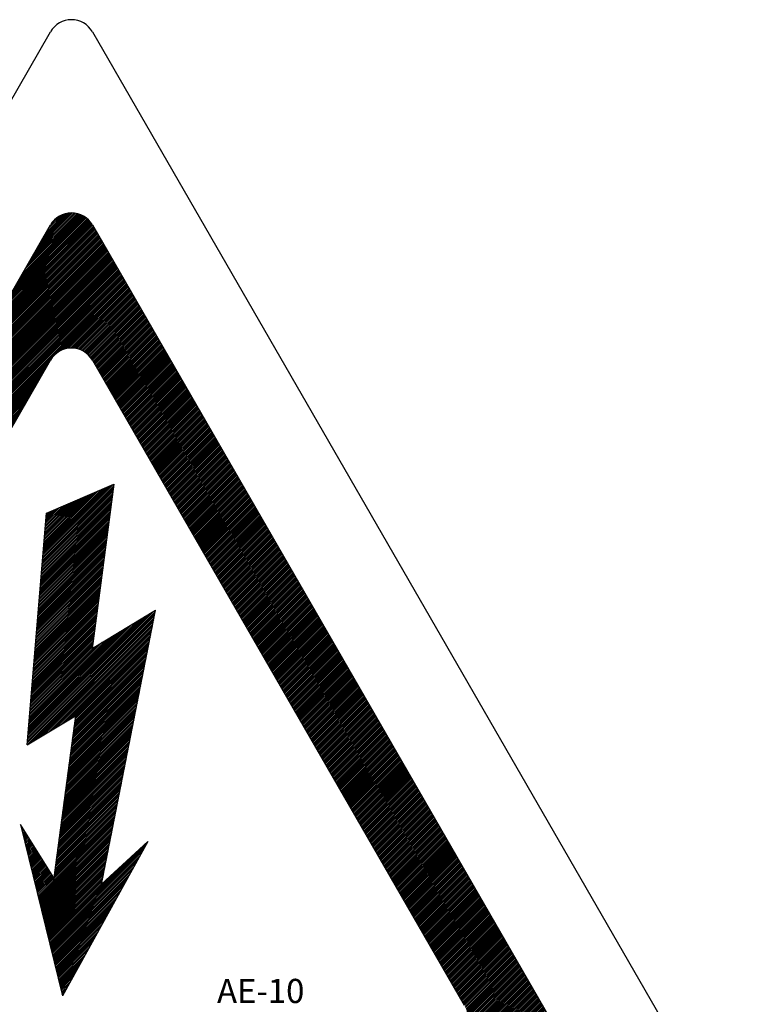
# Model space of a CAD drawing. Units: millimetres. Extents: x 183 to 1570, y 97 to 1578.
# Drawn here: x 581 to 612, y 489 to 531 of the extents above; entities that cross this region are included whole.
import ezdxf

# ---------------------------------------------------------------- set-up
doc = ezdxf.new("R2010")
doc.units = ezdxf.units.MM
doc.styles.add('ROMANS', font='ARIAL.TTF')

# ---------------------------------------------------------------- blocks, each defined once
blk = doc.blocks.new('*U19')
h = blk.add_hatch()
h.set_pattern_fill('ANSI31', color=256, scale=0.413207, style=0)
h.set_pattern_definition([(45, (853.341583, 769.12482), (-0.036522708, 0.036522708), [])])
h.paths.add_polyline_path([(584.259, 521.908, 0.577463), (582.47, 521.908), (561.532, 485.629, 0.577294), (562.427, 484.079), (604.302, 484.079, 0.577294), (605.197, 485.629)])
h.paths.add_polyline_path([(584.259, 516.121), (600.188, 488.521, -0.577294), (599.293, 486.972), (567.436, 486.972, -0.577294), (566.541, 488.521), (582.47, 516.121, -0.577463)], flags=16)
h.paths.add_polyline_path([(585.185, 510.81), (584.248, 503.786), (586.967, 505.417), (584.657, 493.697), (586.63, 495.518), (582.978, 488.918), (581.182, 496.245), (582.609, 493.97), (583.532, 500.893), (581.466, 499.654), (582.293, 509.57)], flags=0)
h.paths.add_polyline_path([(589.34, 489.901), (593.803, 489.901), (593.803, 488.33), (589.34, 488.33)], flags=8)
for p, q in [((554.377, 481.497), (582.47, 530.174)), ((554.377, 481.497), (582.47, 530.174)), ((584.259, 530.174), (612.352, 481.497)), ((584.259, 530.174), (612.352, 481.497)), ((580.492, 518.481), (584.114, 522.103)), ((580.592, 518.654), (584.077, 522.139)), ((580.692, 518.827), (584.039, 522.174)), ((580.791, 518.999), (583.999, 522.207)), ((580.891, 519.172), (583.957, 522.238)), ((580.991, 519.345), (583.913, 522.267)), ((581.09, 519.518), (583.867, 522.294)), ((581.19, 519.69), (583.819, 522.319)), ((581.29, 519.863), (583.769, 522.342)), ((581.389, 520.036), (583.716, 522.363)), ((581.489, 520.209), (583.661, 522.381)), ((581.589, 520.381), (583.604, 522.396)), ((581.688, 520.554), (583.543, 522.409)), ((581.788, 520.727), (583.479, 522.418)), ((581.888, 520.899), (583.412, 522.423)), ((581.988, 521.072), (583.339, 522.424)), ((582.087, 521.245), (583.262, 522.419)), ((582.187, 521.418), (583.176, 522.407)), ((582.287, 521.59), (583.081, 522.385)), ((582.386, 521.763), (582.969, 522.346)), ((582.488, 521.937), (582.818, 522.268)), ((561.532, 485.629), (582.47, 521.908)), ((561.532, 485.629), (582.47, 521.908)), ((579.495, 516.754), (584.402, 521.66)), ((579.595, 516.927), (584.375, 521.707)), ((579.695, 517.099), (584.348, 521.753)), ((579.794, 517.272), (584.322, 521.799)), ((579.894, 517.445), (584.295, 521.846)), ((579.994, 517.618), (584.268, 521.892)), ((580.093, 517.79), (584.241, 521.938)), ((580.193, 517.963), (584.212, 521.982)), ((580.293, 518.136), (584.181, 522.024)), ((580.392, 518.308), (584.148, 522.064)), ((584.259, 521.908), (605.197, 485.629)), ((584.259, 521.908), (605.197, 485.629)), ((578.598, 515.199), (584.642, 521.244)), ((578.698, 515.372), (584.616, 521.29)), ((578.797, 515.545), (584.589, 521.336)), ((578.897, 515.717), (584.562, 521.383)), ((578.997, 515.89), (584.536, 521.429)), ((579.097, 516.063), (584.509, 521.475)), ((579.196, 516.236), (584.482, 521.522)), ((579.296, 516.408), (584.455, 521.568)), ((579.396, 516.581), (584.429, 521.614)), ((577.701, 513.645), (584.883, 520.827)), ((577.801, 513.817), (584.856, 520.873)), ((577.9, 513.99), (584.83, 520.919)), ((578, 514.163), (584.803, 520.966)), ((578.1, 514.336), (584.776, 521.012)), ((578.199, 514.508), (584.749, 521.058)), ((578.299, 514.681), (584.723, 521.105)), ((578.399, 514.854), (584.696, 521.151)), ((578.498, 515.027), (584.669, 521.197)), ((576.804, 512.09), (585.124, 520.41)), ((576.903, 512.263), (585.097, 520.456)), ((577.003, 512.435), (585.07, 520.503)), ((577.103, 512.608), (585.043, 520.549)), ((577.202, 512.781), (585.017, 520.595)), ((577.302, 512.954), (584.99, 520.642)), ((577.402, 513.126), (584.963, 520.688)), ((577.501, 513.299), (584.936, 520.734)), ((577.601, 513.472), (584.91, 520.78)), ((575.906, 510.535), (585.364, 519.993)), ((576.006, 510.708), (585.337, 520.039)), ((576.106, 510.881), (585.311, 520.086)), ((576.206, 511.054), (585.284, 520.132)), ((576.305, 511.226), (585.257, 520.178)), ((576.405, 511.399), (585.231, 520.225)), ((576.505, 511.572), (585.204, 520.271)), ((576.604, 511.745), (585.177, 520.317)), ((576.704, 511.917), (585.15, 520.364)), ((575.009, 508.981), (585.605, 519.576)), ((575.109, 509.154), (585.578, 519.623)), ((575.209, 509.326), (585.551, 519.669)), ((575.308, 509.499), (585.525, 519.715)), ((575.408, 509.672), (585.498, 519.762)), ((575.508, 509.844), (585.471, 519.808)), ((575.607, 510.017), (585.444, 519.854)), ((575.707, 510.19), (585.418, 519.9)), ((575.807, 510.363), (585.391, 519.947)), ((574.71, 508.463), (585.685, 519.437)), ((574.81, 508.635), (585.658, 519.484)), ((574.91, 508.808), (585.631, 519.53)), ((582.771, 516.45), (585.712, 519.391)), ((582.941, 516.547), (585.738, 519.345)), ((583.058, 516.591), (585.765, 519.298)), ((583.156, 516.617), (585.792, 519.252)), ((583.244, 516.631), (585.819, 519.206)), ((583.323, 516.637), (585.845, 519.159)), ((583.396, 516.637), (585.872, 519.113)), ((583.465, 516.633), (585.899, 519.067)), ((583.53, 516.625), (585.925, 519.02)), ((583.591, 516.613), (585.952, 518.974)), ((583.649, 516.598), (585.979, 518.928)), ((583.704, 516.58), (586.006, 518.882)), ((583.757, 516.56), (586.032, 518.835)), ((583.808, 516.538), (586.059, 518.789)), ((583.856, 516.513), (586.086, 518.743)), ((583.903, 516.486), (586.113, 518.696)), ((583.947, 516.458), (586.139, 518.65)), ((583.99, 516.427), (586.166, 518.604)), ((584.03, 516.395), (586.193, 518.557)), ((584.069, 516.36), (586.22, 518.511)), ((584.106, 516.324), (586.246, 518.465)), ((584.141, 516.286), (586.273, 518.418)), ((584.174, 516.246), (586.3, 518.372)), ((584.205, 516.205), (586.326, 518.326)), ((584.235, 516.161), (586.353, 518.279)), ((584.262, 516.116), (586.38, 518.233)), ((584.289, 516.069), (586.407, 518.187)), ((584.316, 516.023), (586.433, 518.14)), ((584.343, 515.977), (586.46, 518.094)), ((584.369, 515.93), (586.487, 518.048)), ((584.396, 515.884), (586.514, 518.002)), ((584.423, 515.838), (586.54, 517.955)), ((584.449, 515.791), (586.567, 517.909)), ((584.476, 515.745), (586.594, 517.863)), ((584.503, 515.699), (586.62, 517.816)), ((584.53, 515.652), (586.647, 517.77)), ((584.556, 515.606), (586.674, 517.724)), ((584.583, 515.56), (586.701, 517.677)), ((584.61, 515.514), (586.727, 517.631)), ((584.637, 515.467), (586.754, 517.585)), ((584.663, 515.421), (586.781, 517.538)), ((584.69, 515.375), (586.808, 517.492)), ((584.717, 515.328), (586.834, 517.446)), ((584.744, 515.282), (586.861, 517.399)), ((584.77, 515.236), (586.888, 517.353)), ((584.797, 515.189), (586.914, 517.307)), ((584.824, 515.143), (586.941, 517.261)), ((584.85, 515.097), (586.968, 517.214)), ((584.877, 515.05), (586.995, 517.168)), ((584.904, 515.004), (587.021, 517.122)), ((584.931, 514.958), (587.048, 517.075)), ((584.957, 514.911), (587.075, 517.029)), ((584.984, 514.865), (587.102, 516.983)), ((585.011, 514.819), (587.128, 516.936)), ((585.038, 514.772), (587.155, 516.89)), ((585.064, 514.726), (587.182, 516.844)), ((585.091, 514.68), (587.209, 516.797)), ((585.118, 514.634), (587.235, 516.751)), ((585.144, 514.587), (587.262, 516.705)), ((585.171, 514.541), (587.289, 516.658)), ((585.198, 514.495), (587.315, 516.612)), ((574.61, 508.29), (582.519, 516.198)), ((585.225, 514.448), (587.342, 516.566)), ((585.251, 514.402), (587.369, 516.519)), ((585.278, 514.356), (587.396, 516.473)), ((585.305, 514.309), (587.422, 516.427)), ((585.332, 514.263), (587.449, 516.381)), ((585.358, 514.217), (587.476, 516.334)), ((585.385, 514.17), (587.503, 516.288)), ((585.412, 514.124), (587.529, 516.242)), ((585.438, 514.078), (587.556, 516.195)), ((566.541, 488.521), (582.47, 516.121)), ((566.541, 488.521), (582.47, 516.121)), ((574.411, 507.944), (582.308, 515.842)), ((574.511, 508.117), (582.408, 516.014)), ((584.259, 516.121), (600.188, 488.521)), ((584.259, 516.121), (600.188, 488.521)), ((585.465, 514.031), (587.583, 516.149)), ((585.492, 513.985), (587.609, 516.103)), ((585.519, 513.939), (587.636, 516.056)), ((585.545, 513.892), (587.663, 516.01)), ((585.572, 513.846), (587.69, 515.964)), ((585.599, 513.8), (587.716, 515.917)), ((585.626, 513.754), (587.743, 515.871)), ((585.652, 513.707), (587.77, 515.825)), ((585.679, 513.661), (587.797, 515.778)), ((574.212, 507.599), (582.109, 515.496)), ((574.311, 507.772), (582.209, 515.669)), ((585.706, 513.615), (587.823, 515.732)), ((585.733, 513.568), (587.85, 515.686)), ((585.759, 513.522), (587.877, 515.639)), ((585.786, 513.476), (587.904, 515.593)), ((585.813, 513.429), (587.93, 515.547)), ((585.839, 513.383), (587.957, 515.501)), ((585.866, 513.337), (587.984, 515.454)), ((585.893, 513.29), (588.01, 515.408)), ((585.92, 513.244), (588.037, 515.362)), ((573.913, 507.081), (581.81, 514.978)), ((574.012, 507.253), (581.91, 515.151)), ((574.112, 507.426), (582.009, 515.323)), ((585.946, 513.198), (588.064, 515.315)), ((585.973, 513.151), (588.091, 515.269)), ((586, 513.105), (588.117, 515.223)), ((586.027, 513.059), (588.144, 515.176)), ((586.053, 513.012), (588.171, 515.13)), ((586.08, 512.966), (588.198, 515.084)), ((586.107, 512.92), (588.224, 515.037)), ((586.133, 512.874), (588.251, 514.991)), ((586.16, 512.827), (588.278, 514.945)), ((573.713, 506.735), (581.611, 514.633)), ((573.813, 506.908), (581.71, 514.805)), ((586.187, 512.781), (588.304, 514.898)), ((586.214, 512.735), (588.331, 514.852)), ((586.24, 512.688), (588.358, 514.806)), ((586.267, 512.642), (588.385, 514.759)), ((586.294, 512.596), (588.411, 514.713)), ((586.321, 512.549), (588.438, 514.667)), ((586.347, 512.503), (588.465, 514.621)), ((586.374, 512.457), (588.492, 514.574)), ((586.401, 512.41), (588.518, 514.528)), ((573.414, 506.217), (581.312, 514.114)), ((573.514, 506.39), (581.411, 514.287)), ((573.614, 506.562), (581.511, 514.46)), ((586.428, 512.364), (588.545, 514.482)), ((586.454, 512.318), (588.572, 514.435)), ((586.481, 512.271), (588.598, 514.389)), ((586.508, 512.225), (588.625, 514.343)), ((586.534, 512.179), (588.652, 514.296)), ((586.561, 512.132), (588.679, 514.25)), ((586.588, 512.086), (588.705, 514.204)), ((586.615, 512.04), (588.732, 514.157)), ((586.641, 511.994), (588.759, 514.111)), ((573.314, 506.044), (581.212, 513.942)), ((586.668, 511.947), (588.786, 514.065)), ((586.695, 511.901), (588.812, 514.018)), ((586.722, 511.855), (588.839, 513.972)), ((586.748, 511.808), (588.866, 513.926)), ((586.775, 511.762), (588.893, 513.879)), ((586.802, 511.716), (588.919, 513.833)), ((586.828, 511.669), (588.946, 513.787)), ((586.855, 511.623), (588.973, 513.741)), ((586.882, 511.577), (588.999, 513.694)), ((586.909, 511.53), (589.026, 513.648)), ((586.935, 511.484), (589.053, 513.602)), ((586.962, 511.438), (589.08, 513.555)), ((586.989, 511.391), (589.106, 513.509)), ((587.016, 511.345), (589.133, 513.463)), ((587.042, 511.299), (589.16, 513.416)), ((587.069, 511.252), (589.187, 513.37)), ((587.096, 511.206), (589.213, 513.324)), ((587.122, 511.16), (589.24, 513.277)), ((587.149, 511.114), (589.267, 513.231)), ((587.176, 511.067), (589.293, 513.185)), ((587.203, 511.021), (589.32, 513.138)), ((587.229, 510.975), (589.347, 513.092)), ((587.256, 510.928), (589.374, 513.046)), ((587.283, 510.882), (589.4, 512.999)), ((587.31, 510.836), (589.427, 512.953)), ((587.336, 510.789), (589.454, 512.907)), ((587.363, 510.743), (589.481, 512.861)), ((587.39, 510.697), (589.507, 512.814)), ((587.417, 510.65), (589.534, 512.768)), ((587.443, 510.604), (589.561, 512.722)), ((587.47, 510.558), (589.587, 512.675)), ((587.497, 510.511), (589.614, 512.629)), ((587.523, 510.465), (589.641, 512.583)), ((587.55, 510.419), (589.668, 512.536)), ((587.577, 510.372), (589.694, 512.49)), ((587.604, 510.326), (589.721, 512.444)), ((587.63, 510.28), (589.748, 512.397)), ((587.657, 510.234), (589.775, 512.351)), ((587.684, 510.187), (589.801, 512.305)), ((587.711, 510.141), (589.828, 512.258)), ((587.737, 510.095), (589.855, 512.212)), ((587.764, 510.048), (589.882, 512.166)), ((587.791, 510.002), (589.908, 512.119)), ((587.817, 509.956), (589.935, 512.073)), ((587.844, 509.909), (589.962, 512.027)), ((587.871, 509.863), (589.988, 511.981)), ((587.898, 509.817), (590.015, 511.934)), ((587.924, 509.77), (590.042, 511.888)), ((587.951, 509.724), (590.069, 511.842)), ((587.978, 509.678), (590.095, 511.795)), ((588.005, 509.631), (590.122, 511.749)), ((588.031, 509.585), (590.149, 511.703)), ((588.058, 509.539), (590.176, 511.656)), ((588.085, 509.492), (590.202, 511.61)), ((588.111, 509.446), (590.229, 511.564)), ((588.138, 509.4), (590.256, 511.517)), ((588.165, 509.354), (590.282, 511.471)), ((588.192, 509.307), (590.309, 511.425)), ((588.218, 509.261), (590.336, 511.378)), ((588.245, 509.215), (590.363, 511.332)), ((588.272, 509.168), (590.389, 511.286)), ((588.299, 509.122), (590.416, 511.239)), ((588.325, 509.076), (590.443, 511.193)), ((588.352, 509.029), (590.47, 511.147)), ((582.137, 507.709), (585.177, 510.748)), ((582.144, 507.788), (585.151, 510.796)), ((582.151, 507.868), (585.023, 510.741)), ((582.293, 509.57), (585.185, 510.81)), ((582.293, 509.57), (585.185, 510.81)), ((585.185, 510.81), (584.248, 503.786)), ((585.185, 510.81), (584.248, 503.786)), ((588.379, 508.983), (590.496, 511.101)), ((588.406, 508.937), (590.523, 511.054)), ((588.432, 508.89), (590.55, 511.008)), ((588.459, 508.844), (590.576, 510.962)), ((588.486, 508.798), (590.603, 510.915)), ((588.512, 508.751), (590.63, 510.869)), ((588.539, 508.705), (590.657, 510.823)), ((588.566, 508.659), (590.683, 510.776)), ((588.593, 508.612), (590.71, 510.73)), ((582.104, 507.31), (585.121, 510.327)), ((582.111, 507.39), (585.132, 510.411)), ((582.118, 507.47), (585.143, 510.495)), ((582.124, 507.549), (585.154, 510.58)), ((582.131, 507.629), (585.166, 510.664)), ((582.157, 507.948), (584.896, 510.686)), ((582.164, 508.027), (584.768, 510.631)), ((582.171, 508.107), (584.64, 510.577)), ((582.177, 508.187), (584.512, 510.522)), ((582.184, 508.267), (584.384, 510.467)), ((582.191, 508.346), (584.256, 510.412)), ((582.197, 508.426), (584.129, 510.357)), ((582.204, 508.506), (584.001, 510.303)), ((588.619, 508.566), (590.737, 510.684)), ((588.646, 508.52), (590.764, 510.637)), ((588.673, 508.474), (590.79, 510.591)), ((588.7, 508.427), (590.817, 510.545)), ((588.726, 508.381), (590.844, 510.498)), ((588.753, 508.335), (590.871, 510.452)), ((588.78, 508.288), (590.897, 510.406)), ((588.806, 508.242), (590.924, 510.359)), ((588.833, 508.196), (590.951, 510.313)), ((582.071, 506.912), (585.064, 509.905)), ((582.078, 506.992), (585.076, 509.99)), ((582.084, 507.071), (585.087, 510.074)), ((582.091, 507.151), (585.098, 510.158)), ((582.098, 507.231), (585.109, 510.242)), ((582.21, 508.585), (583.873, 510.248)), ((582.217, 508.665), (583.745, 510.193)), ((582.224, 508.745), (583.617, 510.138)), ((582.23, 508.824), (583.49, 510.083)), ((582.237, 508.904), (583.362, 510.029)), ((582.244, 508.984), (583.234, 509.974)), ((582.25, 509.063), (583.106, 509.919)), ((582.257, 509.143), (582.978, 509.864)), ((588.86, 508.149), (590.977, 510.267)), ((588.887, 508.103), (591.004, 510.221)), ((588.913, 508.057), (591.031, 510.174)), ((588.94, 508.01), (591.058, 510.128)), ((588.967, 507.964), (591.084, 510.082)), ((588.994, 507.918), (591.111, 510.035)), ((589.02, 507.871), (591.138, 509.989)), ((589.047, 507.825), (591.165, 509.943)), ((589.074, 507.779), (591.191, 509.896)), ((581.466, 499.654), (582.293, 509.57)), ((581.466, 499.654), (582.293, 509.57)), ((582.038, 506.513), (585.008, 509.484)), ((582.044, 506.593), (585.019, 509.568)), ((582.051, 506.673), (585.031, 509.652)), ((582.058, 506.753), (585.042, 509.737)), ((582.064, 506.832), (585.053, 509.821)), ((582.264, 509.223), (582.85, 509.81)), ((582.27, 509.302), (582.723, 509.755)), ((582.277, 509.382), (582.595, 509.7)), ((582.284, 509.462), (582.467, 509.645)), ((582.29, 509.542), (582.339, 509.59)), ((589.1, 507.732), (591.218, 509.85)), ((589.127, 507.686), (591.245, 509.804)), ((589.154, 507.64), (591.271, 509.757)), ((589.181, 507.594), (591.298, 509.711)), ((589.207, 507.547), (591.325, 509.665)), ((589.234, 507.501), (591.352, 509.618)), ((589.261, 507.455), (591.378, 509.572)), ((589.288, 507.408), (591.405, 509.526)), ((589.314, 507.362), (591.432, 509.479)), ((582.005, 506.115), (584.952, 509.062)), ((582.011, 506.195), (584.963, 509.147)), ((582.018, 506.274), (584.974, 509.231)), ((582.025, 506.354), (584.986, 509.315)), ((582.031, 506.434), (584.997, 509.4)), ((589.341, 507.316), (591.459, 509.433)), ((589.368, 507.269), (591.485, 509.387)), ((589.395, 507.223), (591.512, 509.341)), ((589.421, 507.177), (591.539, 509.294)), ((589.448, 507.13), (591.565, 509.248)), ((589.475, 507.084), (591.592, 509.202)), ((589.501, 507.038), (591.619, 509.155)), ((589.528, 506.991), (591.646, 509.109)), ((589.555, 506.945), (591.672, 509.063)), ((581.971, 505.717), (584.896, 508.641)), ((581.978, 505.796), (584.907, 508.725)), ((581.985, 505.876), (584.918, 508.81)), ((581.991, 505.956), (584.93, 508.894)), ((581.998, 506.035), (584.941, 508.978)), ((589.582, 506.899), (591.699, 509.016)), ((589.608, 506.853), (591.726, 508.97)), ((589.635, 506.806), (591.753, 508.924)), ((589.662, 506.76), (591.779, 508.877)), ((589.689, 506.714), (591.806, 508.831)), ((589.715, 506.667), (591.833, 508.785)), ((589.742, 506.621), (591.86, 508.738)), ((589.769, 506.575), (591.886, 508.692)), ((589.795, 506.528), (591.913, 508.646)), ((589.822, 506.482), (591.94, 508.599)), ((581.938, 505.318), (584.84, 508.22)), ((581.945, 505.398), (584.851, 508.304)), ((581.951, 505.478), (584.862, 508.388)), ((581.958, 505.557), (584.873, 508.472)), ((581.965, 505.637), (584.885, 508.557)), ((589.849, 506.436), (591.966, 508.553)), ((589.876, 506.389), (591.993, 508.507)), ((589.902, 506.343), (592.02, 508.461)), ((589.929, 506.297), (592.047, 508.414)), ((589.956, 506.25), (592.073, 508.368)), ((589.983, 506.204), (592.1, 508.322)), ((590.009, 506.158), (592.127, 508.275)), ((590.036, 506.111), (592.154, 508.229)), ((590.063, 506.065), (592.18, 508.183)), ((581.905, 504.92), (584.783, 507.798)), ((581.912, 504.999), (584.795, 507.882)), ((581.918, 505.079), (584.806, 507.967)), ((581.925, 505.159), (584.817, 508.051)), ((581.932, 505.238), (584.828, 508.135)), ((590.089, 506.019), (592.207, 508.136)), ((590.116, 505.973), (592.234, 508.09)), ((590.143, 505.926), (592.26, 508.044)), ((590.17, 505.88), (592.287, 507.997)), ((590.196, 505.834), (592.314, 507.951)), ((590.223, 505.787), (592.341, 507.905)), ((590.25, 505.741), (592.367, 507.858)), ((590.277, 505.695), (592.394, 507.812)), ((590.303, 505.648), (592.421, 507.766)), ((581.872, 504.521), (584.727, 507.377)), ((581.878, 504.601), (584.738, 507.461)), ((581.885, 504.681), (584.75, 507.545)), ((581.892, 504.76), (584.761, 507.63)), ((581.898, 504.84), (584.772, 507.714)), ((590.33, 505.602), (592.448, 507.719)), ((590.357, 505.556), (592.474, 507.673)), ((590.384, 505.509), (592.501, 507.627)), ((590.41, 505.463), (592.528, 507.581)), ((590.437, 505.417), (592.554, 507.534)), ((590.464, 505.37), (592.581, 507.488)), ((590.49, 505.324), (592.608, 507.442)), ((590.517, 505.278), (592.635, 507.395)), ((590.544, 505.231), (592.661, 507.349)), ((581.839, 504.123), (584.671, 506.955)), ((581.845, 504.203), (584.682, 507.04)), ((581.852, 504.282), (584.694, 507.124)), ((581.859, 504.362), (584.705, 507.208)), ((581.865, 504.442), (584.716, 507.292)), ((590.571, 505.185), (592.688, 507.303)), ((590.597, 505.139), (592.715, 507.256)), ((590.624, 505.093), (592.742, 507.21)), ((590.651, 505.046), (592.768, 507.164)), ((590.678, 505), (592.795, 507.117)), ((590.704, 504.954), (592.822, 507.071)), ((590.731, 504.907), (592.849, 507.025)), ((590.758, 504.861), (592.875, 506.978)), ((590.784, 504.815), (592.902, 506.932)), ((581.805, 503.724), (584.615, 506.534)), ((581.812, 503.804), (584.626, 506.618)), ((581.819, 503.884), (584.637, 506.702)), ((581.825, 503.964), (584.649, 506.787)), ((581.832, 504.043), (584.66, 506.871)), ((590.811, 504.768), (592.929, 506.886)), ((590.838, 504.722), (592.955, 506.84)), ((590.865, 504.676), (592.982, 506.793)), ((590.891, 504.629), (593.009, 506.747)), ((590.918, 504.583), (593.036, 506.701)), ((590.945, 504.537), (593.062, 506.654)), ((590.972, 504.49), (593.089, 506.608)), ((590.998, 504.444), (593.116, 506.562)), ((591.025, 504.398), (593.143, 506.515)), ((581.772, 503.326), (584.559, 506.113)), ((581.779, 503.406), (584.57, 506.197)), ((581.785, 503.485), (584.581, 506.281)), ((581.792, 503.565), (584.592, 506.365)), ((581.799, 503.645), (584.604, 506.45)), ((591.052, 504.351), (593.169, 506.469)), ((591.078, 504.305), (593.196, 506.423)), ((591.105, 504.259), (593.223, 506.376)), ((591.132, 504.213), (593.249, 506.33)), ((591.159, 504.166), (593.276, 506.284)), ((591.185, 504.12), (593.303, 506.237)), ((591.212, 504.074), (593.33, 506.191)), ((591.239, 504.027), (593.356, 506.145)), ((591.266, 503.981), (593.383, 506.098)), ((581.739, 502.928), (584.502, 505.691)), ((581.746, 503.007), (584.514, 505.775)), ((581.752, 503.087), (584.525, 505.86)), ((581.759, 503.167), (584.536, 505.944)), ((581.766, 503.246), (584.547, 506.028)), ((591.292, 503.935), (593.41, 506.052)), ((591.319, 503.888), (593.437, 506.006)), ((591.346, 503.842), (593.463, 505.96)), ((591.373, 503.796), (593.49, 505.913)), ((591.399, 503.749), (593.517, 505.867)), ((591.426, 503.703), (593.544, 505.821)), ((591.453, 503.657), (593.57, 505.774)), ((591.479, 503.61), (593.597, 505.728)), ((591.506, 503.564), (593.624, 505.682)), ((581.48, 499.82), (586.94, 505.28)), ((581.487, 499.9), (586.958, 505.371)), ((581.493, 499.979), (586.877, 505.362)), ((581.5, 500.059), (586.694, 505.253)), ((581.706, 502.529), (584.446, 505.27)), ((581.712, 502.609), (584.458, 505.354)), ((581.719, 502.689), (584.469, 505.438)), ((581.726, 502.768), (584.48, 505.523)), ((581.732, 502.848), (584.491, 505.607)), ((584.248, 503.786), (586.967, 505.417)), ((584.248, 503.786), (586.967, 505.417)), ((584.657, 493.697), (586.967, 505.417)), ((584.657, 493.697), (586.967, 505.417)), ((591.533, 503.518), (593.65, 505.635)), ((591.56, 503.471), (593.677, 505.589)), ((591.586, 503.425), (593.704, 505.543)), ((591.613, 503.379), (593.731, 505.496)), ((591.64, 503.333), (593.757, 505.45)), ((591.667, 503.286), (593.784, 505.404)), ((591.693, 503.24), (593.811, 505.357)), ((591.72, 503.194), (593.838, 505.311)), ((591.747, 503.147), (593.864, 505.265)), ((581.467, 499.66), (586.904, 505.098)), ((581.473, 499.74), (586.922, 505.189)), ((581.507, 500.139), (586.511, 505.143)), ((581.513, 500.218), (586.329, 505.034)), ((581.52, 500.298), (586.146, 504.924)), ((581.527, 500.378), (585.963, 504.815)), ((581.633, 499.754), (586.886, 505.007)), ((581.673, 502.131), (584.39, 504.848)), ((581.679, 502.21), (584.401, 504.933)), ((581.686, 502.29), (584.413, 505.017)), ((581.693, 502.37), (584.424, 505.101)), ((581.699, 502.449), (584.435, 505.185)), ((581.815, 499.863), (586.868, 504.916)), ((581.998, 499.973), (586.85, 504.825)), ((591.773, 503.101), (593.891, 505.218)), ((591.8, 503.055), (593.918, 505.172)), ((591.827, 503.008), (593.944, 505.126)), ((591.854, 502.962), (593.971, 505.08)), ((591.88, 502.916), (593.998, 505.033)), ((591.907, 502.869), (594.025, 504.987)), ((591.934, 502.823), (594.051, 504.941)), ((591.961, 502.777), (594.078, 504.894)), ((591.987, 502.73), (594.105, 504.848)), ((581.533, 500.457), (585.781, 504.705)), ((581.54, 500.537), (585.598, 504.595)), ((581.546, 500.617), (585.416, 504.486)), ((581.639, 501.732), (584.334, 504.427)), ((581.646, 501.812), (584.345, 504.511)), ((581.653, 501.892), (584.356, 504.595)), ((581.659, 501.971), (584.368, 504.68)), ((581.666, 502.051), (584.379, 504.764)), ((582.181, 500.082), (586.833, 504.734)), ((582.363, 500.192), (586.815, 504.643)), ((582.546, 500.301), (586.797, 504.552)), ((582.729, 500.411), (586.779, 504.461)), ((592.014, 502.684), (594.132, 504.802)), ((592.041, 502.638), (594.158, 504.755)), ((592.068, 502.591), (594.185, 504.709)), ((592.094, 502.545), (594.212, 504.663)), ((592.121, 502.499), (594.238, 504.616)), ((592.148, 502.453), (594.265, 504.57)), ((592.174, 502.406), (594.292, 504.524)), ((592.201, 502.36), (594.319, 504.477)), ((592.228, 502.314), (594.345, 504.431)), ((592.255, 502.267), (594.372, 504.385)), ((581.553, 500.696), (585.233, 504.376)), ((581.56, 500.776), (585.05, 504.267)), ((581.566, 500.856), (584.868, 504.157)), ((581.573, 500.935), (584.685, 504.048)), ((581.606, 501.334), (584.278, 504.005)), ((581.613, 501.414), (584.289, 504.09)), ((581.619, 501.493), (584.3, 504.174)), ((581.626, 501.573), (584.311, 504.258)), ((581.633, 501.653), (584.323, 504.343)), ((582.911, 500.521), (586.761, 504.37)), ((583.094, 500.63), (586.743, 504.279)), ((583.276, 500.74), (586.725, 504.188)), ((583.459, 500.849), (586.707, 504.097)), ((583.525, 500.843), (586.689, 504.006)), ((592.281, 502.221), (594.399, 504.338)), ((592.308, 502.175), (594.426, 504.292)), ((592.335, 502.128), (594.452, 504.246)), ((592.362, 502.082), (594.479, 504.2)), ((592.388, 502.036), (594.506, 504.153)), ((592.415, 501.989), (594.533, 504.107)), ((592.442, 501.943), (594.559, 504.061)), ((592.468, 501.897), (594.586, 504.014)), ((592.495, 501.85), (594.613, 503.968)), ((581.58, 501.015), (584.503, 503.938)), ((581.586, 501.095), (584.32, 503.829)), ((581.593, 501.175), (584.255, 503.837)), ((581.6, 501.254), (584.266, 503.921)), ((583.469, 500.421), (586.599, 503.551)), ((583.481, 500.506), (586.617, 503.642)), ((583.492, 500.59), (586.635, 503.733)), ((583.503, 500.674), (586.653, 503.824)), ((583.514, 500.758), (586.671, 503.915)), ((592.522, 501.804), (594.639, 503.922)), ((592.549, 501.758), (594.666, 503.875)), ((592.575, 501.711), (594.693, 503.829)), ((592.602, 501.665), (594.72, 503.783)), ((592.629, 501.619), (594.746, 503.736)), ((592.656, 501.573), (594.773, 503.69)), ((592.682, 501.526), (594.8, 503.644)), ((592.709, 501.48), (594.827, 503.597)), ((592.736, 501.434), (594.853, 503.551)), ((583.424, 500.084), (586.528, 503.187)), ((583.436, 500.168), (586.546, 503.278)), ((583.447, 500.253), (586.564, 503.369)), ((583.458, 500.337), (586.581, 503.46)), ((592.762, 501.387), (594.88, 503.505)), ((592.789, 501.341), (594.907, 503.458)), ((592.816, 501.295), (594.933, 503.412)), ((592.843, 501.248), (594.96, 503.366)), ((592.869, 501.202), (594.987, 503.32)), ((592.896, 501.156), (595.014, 503.273)), ((592.923, 501.109), (595.04, 503.227)), ((592.95, 501.063), (595.067, 503.181)), ((592.976, 501.017), (595.094, 503.134)), ((583.368, 499.663), (586.438, 502.733)), ((583.379, 499.747), (586.456, 502.824)), ((583.391, 499.831), (586.474, 502.915)), ((583.402, 499.916), (586.492, 503.006)), ((583.413, 500), (586.51, 503.096)), ((593.003, 500.97), (595.121, 503.088)), ((593.03, 500.924), (595.147, 503.042)), ((593.057, 500.878), (595.174, 502.995)), ((593.083, 500.831), (595.201, 502.949)), ((593.11, 500.785), (595.227, 502.903)), ((593.137, 500.739), (595.254, 502.856)), ((593.163, 500.693), (595.281, 502.81)), ((593.19, 500.646), (595.308, 502.764)), ((593.217, 500.6), (595.334, 502.717)), ((583.312, 499.241), (586.348, 502.278)), ((583.323, 499.326), (586.366, 502.369)), ((583.334, 499.41), (586.384, 502.46)), ((583.346, 499.494), (586.402, 502.551)), ((583.357, 499.578), (586.42, 502.642)), ((593.244, 500.554), (595.361, 502.671)), ((593.27, 500.507), (595.388, 502.625)), ((593.297, 500.461), (595.415, 502.578)), ((593.324, 500.415), (595.441, 502.532)), ((593.351, 500.368), (595.468, 502.486)), ((593.377, 500.322), (595.495, 502.44)), ((593.404, 500.276), (595.522, 502.393)), ((593.431, 500.229), (595.548, 502.347)), ((593.457, 500.183), (595.575, 502.301)), ((583.267, 498.904), (586.277, 501.914)), ((583.278, 498.988), (586.295, 502.005)), ((583.289, 499.073), (586.312, 502.096)), ((583.301, 499.157), (586.33, 502.187)), ((593.484, 500.137), (595.602, 502.254)), ((593.511, 500.09), (595.628, 502.208)), ((593.538, 500.044), (595.655, 502.162)), ((593.564, 499.998), (595.682, 502.115)), ((593.591, 499.951), (595.709, 502.069)), ((593.618, 499.905), (595.735, 502.023)), ((593.645, 499.859), (595.762, 501.976)), ((593.671, 499.813), (595.789, 501.93)), ((593.698, 499.766), (595.816, 501.884)), ((583.211, 498.483), (586.187, 501.459)), ((583.222, 498.567), (586.205, 501.55)), ((583.233, 498.651), (586.223, 501.641)), ((583.245, 498.736), (586.241, 501.732)), ((583.256, 498.82), (586.259, 501.823)), ((593.725, 499.72), (595.842, 501.837)), ((593.751, 499.674), (595.869, 501.791)), ((593.778, 499.627), (595.896, 501.745)), ((593.805, 499.581), (595.922, 501.698)), ((593.832, 499.535), (595.949, 501.652)), ((593.858, 499.488), (595.976, 501.606)), ((593.885, 499.442), (596.003, 501.56)), ((593.912, 499.396), (596.029, 501.513)), ((593.939, 499.349), (596.056, 501.467)), ((583.166, 498.146), (586.115, 501.095)), ((583.177, 498.23), (586.133, 501.186)), ((583.188, 498.314), (586.151, 501.277)), ((583.2, 498.398), (586.169, 501.368)), ((593.965, 499.303), (596.083, 501.421)), ((593.992, 499.257), (596.11, 501.374)), ((594.019, 499.21), (596.136, 501.328)), ((594.046, 499.164), (596.163, 501.282)), ((594.072, 499.118), (596.19, 501.235)), ((594.099, 499.071), (596.216, 501.189)), ((594.126, 499.025), (596.243, 501.143)), ((594.152, 498.979), (596.27, 501.096)), ((594.179, 498.933), (596.297, 501.05)), ((581.466, 499.654), (583.532, 500.893)), ((581.466, 499.654), (583.532, 500.893)), ((583.532, 500.893), (582.596, 493.869)), ((583.532, 500.893), (582.596, 493.869)), ((583.11, 497.724), (586.026, 500.64)), ((583.121, 497.808), (586.044, 500.731)), ((583.132, 497.893), (586.061, 500.822)), ((583.143, 497.977), (586.079, 500.913)), ((583.155, 498.061), (586.097, 501.004)), ((594.206, 498.886), (596.323, 501.004)), ((594.233, 498.84), (596.35, 500.957)), ((594.259, 498.794), (596.377, 500.911)), ((594.286, 498.747), (596.404, 500.865)), ((594.313, 498.701), (596.43, 500.818)), ((594.34, 498.655), (596.457, 500.772)), ((594.366, 498.608), (596.484, 500.726)), ((594.393, 498.562), (596.511, 500.68)), ((594.42, 498.516), (596.537, 500.633)), ((583.053, 497.303), (585.936, 500.185)), ((583.065, 497.387), (585.954, 500.276)), ((583.076, 497.471), (585.972, 500.367)), ((583.087, 497.556), (585.99, 500.458)), ((583.098, 497.64), (586.008, 500.549)), ((594.446, 498.469), (596.564, 500.587)), ((594.473, 498.423), (596.591, 500.541)), ((594.5, 498.377), (596.617, 500.494)), ((594.527, 498.33), (596.644, 500.448)), ((594.553, 498.284), (596.671, 500.402)), ((594.58, 498.238), (596.698, 500.355)), ((594.607, 498.191), (596.724, 500.309)), ((594.634, 498.145), (596.751, 500.263)), ((594.66, 498.099), (596.778, 500.216)), ((583.009, 496.966), (585.864, 499.821)), ((583.02, 497.05), (585.882, 499.912)), ((583.031, 497.134), (585.9, 500.003)), ((583.042, 497.218), (585.918, 500.094)), ((594.687, 498.053), (596.805, 500.17)), ((594.714, 498.006), (596.831, 500.124)), ((594.74, 497.96), (596.858, 500.077)), ((594.767, 497.914), (596.885, 500.031)), ((594.794, 497.867), (596.911, 499.985)), ((594.821, 497.821), (596.938, 499.938)), ((594.847, 497.775), (596.965, 499.892)), ((594.874, 497.728), (596.992, 499.846)), ((594.901, 497.682), (597.018, 499.8)), ((594.928, 497.636), (597.045, 499.753)), ((582.952, 496.544), (585.775, 499.366)), ((582.964, 496.628), (585.792, 499.457)), ((582.975, 496.713), (585.81, 499.548)), ((582.986, 496.797), (585.828, 499.639)), ((582.997, 496.881), (585.846, 499.73)), ((594.954, 497.589), (597.072, 499.707)), ((594.981, 497.543), (597.099, 499.661)), ((595.008, 497.497), (597.125, 499.614)), ((595.035, 497.45), (597.152, 499.568)), ((595.061, 497.404), (597.179, 499.522)), ((595.088, 497.358), (597.205, 499.475)), ((595.115, 497.311), (597.232, 499.429)), ((595.141, 497.265), (597.259, 499.383)), ((595.168, 497.219), (597.286, 499.336)), ((582.896, 496.123), (585.685, 498.911)), ((582.907, 496.207), (585.703, 499.002)), ((582.919, 496.291), (585.721, 499.093)), ((582.93, 496.376), (585.739, 499.184)), ((582.941, 496.46), (585.757, 499.275)), ((595.195, 497.173), (597.312, 499.29)), ((595.222, 497.126), (597.339, 499.244)), ((595.248, 497.08), (597.366, 499.197)), ((595.275, 497.034), (597.393, 499.151)), ((595.302, 496.987), (597.419, 499.105)), ((595.329, 496.941), (597.446, 499.058)), ((595.355, 496.895), (597.473, 499.012)), ((595.382, 496.848), (597.5, 498.966)), ((595.409, 496.802), (597.526, 498.92)), ((582.851, 495.786), (585.613, 498.548)), ((582.862, 495.87), (585.631, 498.639)), ((582.874, 495.954), (585.649, 498.73)), ((582.885, 496.039), (585.667, 498.821)), ((595.435, 496.756), (597.553, 498.873)), ((595.462, 496.709), (597.58, 498.827)), ((595.489, 496.663), (597.606, 498.781)), ((595.516, 496.617), (597.633, 498.734)), ((595.542, 496.57), (597.66, 498.688)), ((595.569, 496.524), (597.687, 498.642)), ((595.596, 496.478), (597.713, 498.595)), ((595.623, 496.432), (597.74, 498.549)), ((595.649, 496.385), (597.767, 498.503)), ((582.795, 495.364), (585.523, 498.093)), ((582.806, 495.449), (585.541, 498.184)), ((582.817, 495.533), (585.559, 498.275)), ((582.829, 495.617), (585.577, 498.366)), ((582.84, 495.701), (585.595, 498.457)), ((595.676, 496.339), (597.794, 498.456)), ((595.703, 496.293), (597.82, 498.41)), ((595.729, 496.246), (597.847, 498.364)), ((595.756, 496.2), (597.874, 498.317)), ((595.783, 496.154), (597.9, 498.271)), ((595.81, 496.107), (597.927, 498.225)), ((595.836, 496.061), (597.954, 498.178)), ((595.863, 496.015), (597.981, 498.132)), ((595.89, 495.968), (598.007, 498.086)), ((582.75, 495.027), (585.452, 497.729)), ((582.761, 495.111), (585.47, 497.82)), ((582.773, 495.196), (585.488, 497.911)), ((582.784, 495.28), (585.506, 498.002)), ((595.917, 495.922), (598.034, 498.04)), ((595.943, 495.876), (598.061, 497.993)), ((595.97, 495.829), (598.088, 497.947)), ((595.997, 495.783), (598.114, 497.901)), ((596.024, 495.737), (598.141, 497.854)), ((596.05, 495.69), (598.168, 497.808)), ((596.077, 495.644), (598.194, 497.762)), ((596.104, 495.598), (598.221, 497.715)), ((596.13, 495.552), (598.248, 497.669)), ((582.694, 494.606), (585.362, 497.274)), ((582.705, 494.69), (585.38, 497.365)), ((582.716, 494.774), (585.398, 497.456)), ((582.728, 494.859), (585.416, 497.547)), ((582.739, 494.943), (585.434, 497.638)), ((596.157, 495.505), (598.275, 497.623)), ((596.184, 495.459), (598.301, 497.576)), ((596.211, 495.413), (598.328, 497.53)), ((596.237, 495.366), (598.355, 497.484)), ((596.264, 495.32), (598.382, 497.437)), ((596.291, 495.274), (598.408, 497.391)), ((596.318, 495.227), (598.435, 497.345)), ((596.344, 495.181), (598.462, 497.298)), ((596.371, 495.135), (598.489, 497.252)), ((582.638, 494.184), (585.272, 496.819)), ((582.649, 494.269), (585.29, 496.91)), ((582.66, 494.353), (585.308, 497.001)), ((582.671, 494.437), (585.326, 497.092)), ((582.683, 494.521), (585.344, 497.183)), ((596.398, 495.088), (598.515, 497.206)), ((596.424, 495.042), (598.542, 497.16)), ((596.451, 494.996), (598.569, 497.113)), ((596.478, 494.949), (598.595, 497.067)), ((596.505, 494.903), (598.622, 497.021)), ((596.531, 494.857), (598.649, 496.974)), ((596.558, 494.81), (598.676, 496.928)), ((596.585, 494.764), (598.702, 496.882)), ((596.612, 494.718), (598.729, 496.835)), ((581.917, 493.245), (585.219, 496.546)), ((581.932, 493.186), (585.201, 496.455)), ((582.615, 494.016), (585.237, 496.637)), ((582.626, 494.1), (585.254, 496.728)), ((596.638, 494.672), (598.756, 496.789)), ((596.665, 494.625), (598.783, 496.743)), ((596.692, 494.579), (598.809, 496.696)), ((596.718, 494.533), (598.836, 496.65)), ((596.745, 494.486), (598.863, 496.604)), ((596.772, 494.44), (598.889, 496.557)), ((596.799, 494.394), (598.916, 496.511)), ((596.825, 494.347), (598.943, 496.465)), ((596.852, 494.301), (598.97, 496.419)), ((582.609, 493.97), (581.182, 496.245)), ((581.182, 496.245), (582.978, 488.918)), ((582.609, 493.97), (581.182, 496.245)), ((581.182, 496.245), (582.978, 488.918)), ((581.184, 496.237), (581.186, 496.239)), ((581.198, 496.178), (581.214, 496.194)), ((581.213, 496.119), (581.242, 496.149)), ((581.227, 496.061), (581.27, 496.104)), ((581.242, 496.002), (581.298, 496.059)), ((581.256, 495.943), (581.327, 496.014)), ((581.27, 495.885), (581.355, 495.969)), ((581.946, 493.127), (585.183, 496.364)), ((581.96, 493.069), (585.165, 496.273)), ((581.975, 493.01), (585.147, 496.182)), ((581.989, 492.951), (585.129, 496.091)), ((582.004, 492.893), (585.111, 496)), ((596.879, 494.255), (598.996, 496.372)), ((596.906, 494.208), (599.023, 496.326)), ((596.932, 494.162), (599.05, 496.28)), ((596.959, 494.116), (599.077, 496.233)), ((596.986, 494.069), (599.103, 496.187)), ((597.013, 494.023), (599.13, 496.141)), ((597.039, 493.977), (599.157, 496.094)), ((597.066, 493.93), (599.184, 496.048)), ((597.093, 493.884), (599.21, 496.002)), ((581.285, 495.826), (581.383, 495.924)), ((581.299, 495.767), (581.411, 495.88)), ((581.313, 495.709), (581.439, 495.835)), ((581.328, 495.65), (581.467, 495.79)), ((581.342, 495.591), (581.496, 495.745)), ((581.357, 495.533), (581.524, 495.7)), ((581.371, 495.474), (581.552, 495.655)), ((581.385, 495.415), (581.58, 495.61)), ((581.4, 495.357), (581.608, 495.565)), ((582.018, 492.834), (585.093, 495.909)), ((582.032, 492.775), (585.075, 495.818)), ((582.047, 492.717), (585.057, 495.727)), ((582.061, 492.658), (585.039, 495.636)), ((582.076, 492.599), (585.021, 495.545)), ((597.119, 493.838), (599.237, 495.955)), ((597.146, 493.792), (599.264, 495.909)), ((597.173, 493.745), (599.29, 495.863)), ((597.2, 493.699), (599.317, 495.816)), ((597.226, 493.653), (599.344, 495.77)), ((597.253, 493.606), (599.371, 495.724)), ((597.28, 493.56), (599.397, 495.677)), ((597.307, 493.514), (599.424, 495.631)), ((597.333, 493.467), (599.451, 495.585)), ((597.36, 493.421), (599.478, 495.539)), ((581.414, 495.298), (581.636, 495.52)), ((581.428, 495.239), (581.665, 495.476)), ((581.443, 495.181), (581.693, 495.431)), ((581.457, 495.122), (581.721, 495.386)), ((581.472, 495.063), (581.749, 495.341)), ((581.486, 495.005), (581.777, 495.296)), ((581.5, 494.946), (581.805, 495.251)), ((581.515, 494.887), (581.834, 495.206)), ((581.529, 494.829), (581.862, 495.161)), ((581.543, 494.77), (581.89, 495.116)), ((582.09, 492.541), (585.003, 495.454)), ((582.104, 492.482), (584.985, 495.363)), ((582.119, 492.423), (584.968, 495.272)), ((582.133, 492.365), (584.95, 495.181)), ((582.392, 491.309), (586.254, 495.171)), ((582.406, 491.25), (586.575, 495.419)), ((582.421, 491.191), (586.485, 495.256)), ((586.63, 495.518), (582.978, 488.918)), ((586.63, 495.518), (582.978, 488.918)), ((584.657, 493.697), (586.63, 495.518)), ((584.657, 493.697), (586.63, 495.518)), ((597.387, 493.375), (599.504, 495.492)), ((597.413, 493.328), (599.531, 495.446)), ((597.44, 493.282), (599.558, 495.4)), ((597.467, 493.236), (599.584, 495.353)), ((597.494, 493.189), (599.611, 495.307)), ((597.52, 493.143), (599.638, 495.261)), ((597.547, 493.097), (599.665, 495.214)), ((597.574, 493.05), (599.691, 495.168)), ((597.601, 493.004), (599.718, 495.122)), ((581.558, 494.711), (581.918, 495.072)), ((581.572, 494.653), (581.946, 495.027)), ((581.587, 494.594), (581.974, 494.982)), ((581.601, 494.535), (582.002, 494.937)), ((581.615, 494.477), (582.031, 494.892)), ((581.63, 494.418), (582.059, 494.847)), ((581.644, 494.359), (582.087, 494.802)), ((581.659, 494.301), (582.115, 494.757)), ((581.673, 494.242), (582.143, 494.713)), ((582.147, 492.306), (584.932, 495.09)), ((582.162, 492.247), (584.914, 494.999)), ((582.176, 492.189), (584.896, 494.908)), ((582.191, 492.13), (584.878, 494.817)), ((582.205, 492.071), (584.86, 494.727)), ((582.435, 491.133), (586.394, 495.092)), ((582.449, 491.074), (586.304, 494.929)), ((582.464, 491.015), (586.213, 494.765)), ((597.627, 492.958), (599.745, 495.075)), ((597.654, 492.912), (599.772, 495.029)), ((597.681, 492.865), (599.798, 494.983)), ((597.708, 492.819), (599.825, 494.936)), ((597.734, 492.773), (599.852, 494.89)), ((597.761, 492.726), (599.878, 494.844)), ((597.788, 492.68), (599.905, 494.797)), ((597.814, 492.634), (599.932, 494.751)), ((597.841, 492.587), (599.959, 494.705)), ((581.687, 494.183), (582.171, 494.668)), ((581.702, 494.125), (582.2, 494.623)), ((581.716, 494.066), (582.228, 494.578)), ((581.73, 494.007), (582.256, 494.533)), ((581.745, 493.949), (582.284, 494.488)), ((581.759, 493.89), (582.312, 494.443)), ((581.774, 493.831), (582.34, 494.398)), ((581.788, 493.773), (582.369, 494.353)), ((581.802, 493.714), (582.397, 494.309)), ((582.219, 492.013), (584.842, 494.636)), ((582.234, 491.954), (584.824, 494.545)), ((582.248, 491.895), (584.806, 494.454)), ((582.262, 491.837), (584.788, 494.363)), ((582.277, 491.778), (584.77, 494.272)), ((582.377, 491.367), (585.306, 494.296)), ((582.478, 490.957), (586.123, 494.602)), ((582.493, 490.898), (586.032, 494.438)), ((582.507, 490.839), (585.942, 494.274)), ((597.868, 492.541), (599.985, 494.659)), ((597.895, 492.495), (600.012, 494.612)), ((597.921, 492.448), (600.039, 494.566)), ((597.948, 492.402), (600.066, 494.52)), ((597.975, 492.356), (600.092, 494.473)), ((598.002, 492.309), (600.119, 494.427)), ((598.028, 492.263), (600.146, 494.381)), ((598.055, 492.217), (600.173, 494.334)), ((598.082, 492.17), (600.199, 494.288)), ((581.817, 493.655), (582.425, 494.264)), ((581.831, 493.597), (582.453, 494.219)), ((581.845, 493.538), (582.481, 494.174)), ((581.86, 493.479), (582.509, 494.129)), ((581.874, 493.421), (582.538, 494.084)), ((581.889, 493.362), (582.566, 494.039)), ((581.903, 493.303), (582.594, 493.994)), ((582.291, 491.719), (584.752, 494.181)), ((582.306, 491.661), (584.734, 494.09)), ((582.32, 491.602), (584.716, 493.999)), ((582.334, 491.543), (584.699, 493.908)), ((582.521, 490.781), (585.851, 494.111)), ((582.536, 490.722), (585.761, 493.947)), ((598.108, 492.124), (600.226, 494.242)), ((598.135, 492.078), (600.253, 494.195)), ((598.162, 492.032), (600.279, 494.149)), ((598.189, 491.985), (600.306, 494.103)), ((598.215, 491.939), (600.333, 494.056)), ((598.242, 491.893), (600.36, 494.01)), ((598.269, 491.846), (600.386, 493.964)), ((598.296, 491.8), (600.413, 493.917)), ((598.322, 491.754), (600.44, 493.871)), ((582.349, 491.485), (584.681, 493.817)), ((582.363, 491.426), (584.663, 493.726)), ((582.55, 490.663), (585.67, 493.784)), ((582.564, 490.605), (585.58, 493.62)), ((582.579, 490.546), (585.489, 493.457)), ((598.349, 491.707), (600.467, 493.825)), ((598.376, 491.661), (600.493, 493.779)), ((598.402, 491.615), (600.52, 493.732)), ((598.429, 491.568), (600.547, 493.686)), ((598.456, 491.522), (600.573, 493.64)), ((598.483, 491.476), (600.6, 493.593)), ((598.509, 491.429), (600.627, 493.547)), ((598.536, 491.383), (600.654, 493.501)), ((598.563, 491.337), (600.68, 493.454)), ((582.593, 490.488), (585.399, 493.293)), ((582.608, 490.429), (585.308, 493.129)), ((598.59, 491.29), (600.707, 493.408)), ((598.616, 491.244), (600.734, 493.362)), ((598.643, 491.198), (600.761, 493.315)), ((598.67, 491.152), (600.787, 493.269)), ((598.697, 491.105), (600.814, 493.223)), ((598.723, 491.059), (600.841, 493.176)), ((598.75, 491.013), (600.867, 493.13)), ((598.777, 490.966), (600.894, 493.084)), ((598.803, 490.92), (600.921, 493.037)), ((582.622, 490.37), (585.218, 492.966)), ((582.636, 490.312), (585.127, 492.802)), ((582.651, 490.253), (585.037, 492.639)), ((598.83, 490.874), (600.948, 492.991)), ((598.857, 490.827), (600.974, 492.945)), ((598.884, 490.781), (601.001, 492.899)), ((598.91, 490.735), (601.028, 492.852)), ((598.937, 490.688), (601.055, 492.806)), ((598.964, 490.642), (601.081, 492.76)), ((598.991, 490.596), (601.108, 492.713)), ((599.017, 490.549), (601.135, 492.667)), ((599.044, 490.503), (601.162, 492.621)), ((582.665, 490.194), (584.946, 492.475)), ((582.679, 490.136), (584.856, 492.312)), ((599.071, 490.457), (601.188, 492.574)), ((599.097, 490.41), (601.215, 492.528)), ((599.124, 490.364), (601.242, 492.482)), ((599.151, 490.318), (601.268, 492.435)), ((599.178, 490.272), (601.295, 492.389)), ((599.204, 490.225), (601.322, 492.343)), ((599.231, 490.179), (601.349, 492.296)), ((599.258, 490.133), (601.375, 492.25)), ((599.285, 490.086), (601.402, 492.204)), ((582.694, 490.077), (584.765, 492.148)), ((582.708, 490.018), (584.675, 491.985)), ((582.723, 489.96), (584.584, 491.821)), ((599.311, 490.04), (601.429, 492.157)), ((599.338, 489.994), (601.456, 492.111)), ((599.365, 489.947), (601.482, 492.065)), ((599.391, 489.901), (601.509, 492.019)), ((599.418, 489.855), (601.536, 491.972)), ((599.445, 489.808), (601.562, 491.926)), ((599.472, 489.762), (601.589, 491.88)), ((599.498, 489.716), (601.616, 491.833)), ((599.525, 489.669), (601.643, 491.787)), ((582.737, 489.901), (584.493, 491.657)), ((582.751, 489.842), (584.403, 491.494)), ((582.766, 489.784), (584.312, 491.33)), ((599.552, 489.623), (601.669, 491.741)), ((599.579, 489.577), (601.696, 491.694)), ((599.605, 489.53), (601.723, 491.648)), ((599.632, 489.484), (601.75, 491.602)), ((599.659, 489.438), (601.776, 491.555)), ((599.686, 489.392), (601.803, 491.509)), ((599.712, 489.345), (601.83, 491.463)), ((599.739, 489.299), (601.856, 491.416)), ((599.766, 489.253), (601.883, 491.37)), ((599.792, 489.206), (601.91, 491.324)), ((582.78, 489.725), (584.222, 491.167)), ((582.794, 489.666), (584.131, 491.003)), ((599.819, 489.16), (601.937, 491.277)), ((599.846, 489.114), (601.963, 491.231)), ((599.873, 489.067), (601.99, 491.185)), ((599.899, 489.021), (602.017, 491.139)), ((599.926, 488.975), (602.044, 491.092)), ((599.953, 488.928), (602.07, 491.046)), ((599.98, 488.882), (602.097, 491)), ((600.006, 488.836), (602.124, 490.953)), ((600.033, 488.789), (602.151, 490.907)), ((582.809, 489.608), (584.041, 490.84)), ((582.823, 489.549), (583.95, 490.676)), ((582.838, 489.49), (583.86, 490.512)), ((600.06, 488.743), (602.177, 490.861)), ((600.086, 488.697), (602.204, 490.814)), ((600.113, 488.65), (602.231, 490.768)), ((600.14, 488.604), (602.257, 490.722)), ((600.167, 488.558), (602.284, 490.675)), ((600.193, 488.511), (602.311, 490.629)), ((600.219, 488.464), (602.338, 490.583)), ((600.242, 488.414), (602.364, 490.536)), ((600.263, 488.362), (602.391, 490.49)), ((582.852, 489.432), (583.769, 490.349)), ((582.866, 489.373), (583.679, 490.185)), ((600.281, 488.307), (602.418, 490.444)), ((600.289, 487.731), (602.632, 490.073)), ((600.297, 488.25), (602.445, 490.397)), ((600.309, 488.189), (602.471, 490.351)), ((600.31, 487.825), (602.605, 490.12)), ((600.319, 488.126), (602.498, 490.305)), ((600.322, 487.909), (602.578, 490.166)), ((600.325, 488.058), (602.525, 490.259)), ((600.326, 487.987), (602.551, 490.212)), ((582.881, 489.314), (583.588, 490.022)), ((582.895, 489.256), (583.498, 489.858)), ((582.91, 489.197), (583.407, 489.695)), ((596.857, 484.079), (602.712, 489.934)), ((596.93, 484.079), (602.739, 489.888)), ((597.003, 484.079), (602.765, 489.842)), ((597.076, 484.079), (602.792, 489.795)), ((597.149, 484.079), (602.819, 489.749)), ((597.222, 484.079), (602.845, 489.703)), ((597.295, 484.079), (602.872, 489.656)), ((600.18, 487.476), (602.685, 489.981)), ((600.252, 487.62), (602.658, 490.027)), ((582.924, 489.138), (583.317, 489.531)), ((582.938, 489.08), (583.226, 489.367)), ((597.368, 484.079), (602.899, 489.61)), ((597.441, 484.079), (602.926, 489.564)), ((597.514, 484.079), (602.952, 489.517)), ((597.587, 484.079), (602.979, 489.471)), ((597.66, 484.079), (603.006, 489.425)), ((597.734, 484.079), (603.033, 489.379)), ((597.807, 484.079), (603.059, 489.332)), ((597.88, 484.079), (603.086, 489.286)), ((597.953, 484.079), (603.113, 489.24)), ((582.953, 489.021), (583.136, 489.204)), ((582.967, 488.962), (583.045, 489.04)), ((598.026, 484.079), (603.14, 489.193)), ((598.099, 484.079), (603.166, 489.147)), ((598.172, 484.079), (603.193, 489.101)), ((598.245, 484.079), (603.22, 489.054)), ((598.318, 484.079), (603.246, 489.008)), ((598.391, 484.079), (603.273, 488.962)), ((598.464, 484.079), (603.3, 488.915)), ((598.537, 484.079), (603.327, 488.869)), ((598.61, 484.079), (603.353, 488.823)), ((598.683, 484.079), (603.38, 488.776)), ((598.756, 484.079), (603.407, 488.73)), ((598.829, 484.079), (603.434, 488.684)), ((598.902, 484.079), (603.46, 488.637)), ((598.975, 484.079), (603.487, 488.591))]:
    blk.add_line(p, q)
for centre in [(583.364, 529.658), (583.364, 529.658), (583.364, 521.391), (583.364, 521.391), (583.364, 515.605), (583.364, 515.605)]:
    blk.add_arc(centre, 1.033, 29.9903, 150.0097)
at = {"style": 'ROMANS'}
blk.add_text('AE-10', height=1.033, dxfattribs=at).set_placement((589.601, 488.606))
at = {"insert": (589.599, 489.643), "char_height": 1.033, "width": 6.87577, "attachment_point": 1, "style": 'ROMANS'}
blk.add_mtext('AE-10', dxfattribs=at)

msp = doc.modelspace()

# ---------------------------------------------------------------- block references
msp.add_blockref('*U19', (0, 0))

doc.saveas('drawing.dxf')
